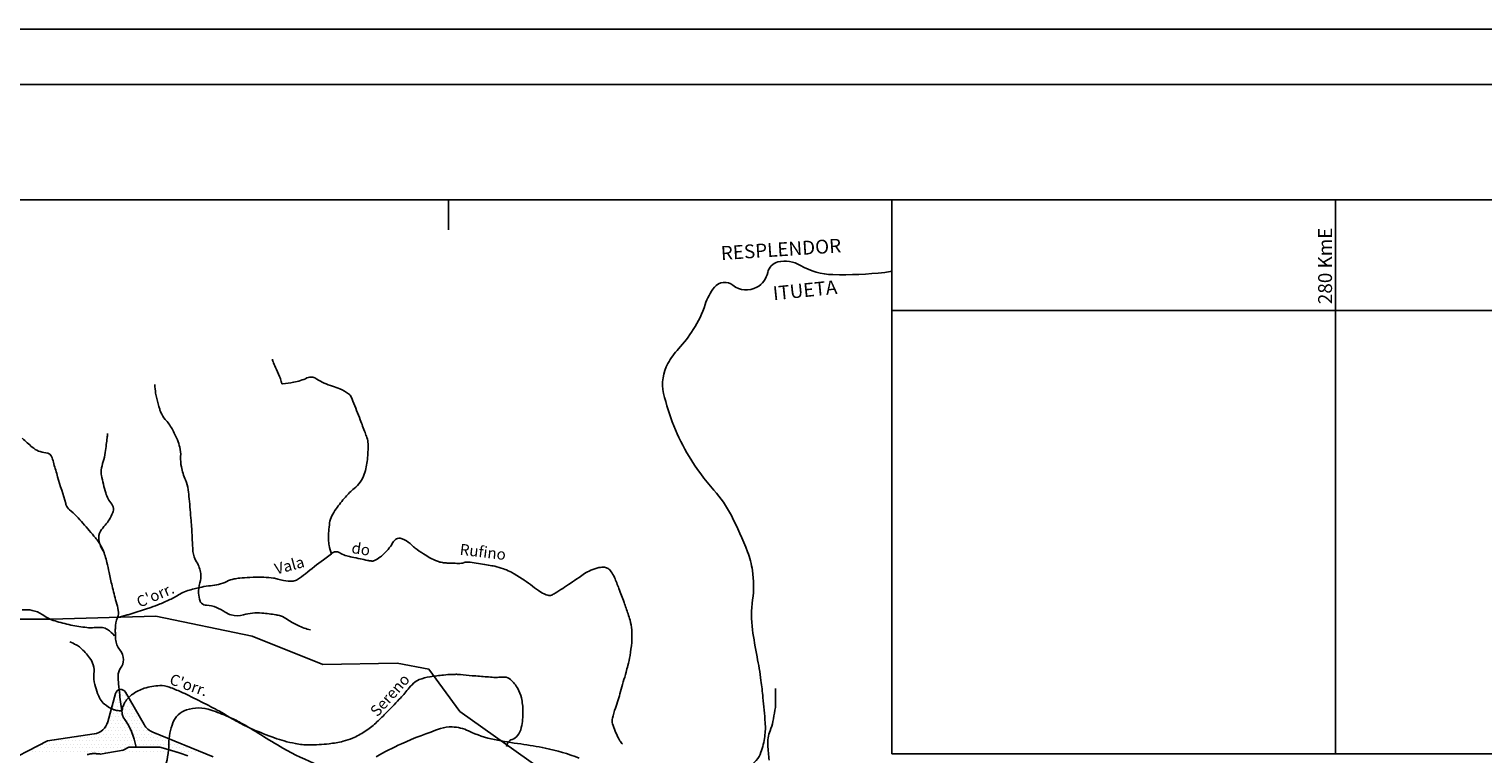
# Model space of a CAD drawing. Units: metres. Extents: x -112 to 729, y 7536 to 8130.
# Drawn here: x 107 to 369, y 7999 to 8130 of the extents above; entities that cross this region are included whole.
import ezdxf
from ezdxf.enums import TextEntityAlignment as Align

# ---------------------------------------------------------------- set-up
doc = ezdxf.new("R2010")
doc.units = ezdxf.units.M
doc.header["$MEASUREMENT"] = 0
for name, color, linetype, lineweight in [('AFLUENTES', 1, 'Continuous', 0), ('ARINUN', 1, 'Continuous', 0), ('CAIXA', 1, 'Continuous', 0), ('COORDENADAS', 1, 'Continuous', 0), ('FORMATO', 1, 'Continuous', 0), ('LIMITE', 1, 'Continuous', 0), ('LIMITES', 1, 'Continuous', 0), ('RIODOCE', 1, 'Continuous', 0), ('RODOVIA', 1, 'Continuous', 0), ('TX02', 1, 'Continuous', 0)]:
    doc.layers.add(name, color=color, linetype=linetype, lineweight=lineweight)
doc.styles.add('Style-ENGINEERING', font='ENGINEERING.shx')
doc.styles.add('Style-WORKING', font='WORKING.shx')

msp = doc.modelspace()

# ---------------------------------------------------------------- linework, layer by layer
at = {"layer": 'AFLUENTES', "color": 6, "linetype": 'Continuous', "lineweight": -3, "flags": 128}
for points in [[(161.16, 8034.99, -0.03156), (160.75, 8036.52, -0.047152), (160.64, 8037.58, -0.036135), (160.83, 8040.6, -0.084367), (161.22, 8041.85, -0.038501), (161.99, 8043.11, -0.020833), (163.68, 8045.25, -0.043521), (165.25, 8046.79, 0.060151), (166.35, 8047.94, 0.083948), (167.09, 8049.38, 0.050133), (167.65, 8052.03, 0.03299), (167.76, 8054.84, 0.079527), (167.55, 8055.99), (167.55, 8055.99, 0.003724), (167.22, 8056.88), (167.22, 8056.88, 0.001443), (166.36, 8059.19), (166.36, 8059.19, 0.003082), (165.05, 8062.56, 0.014175), (164.74, 8063.28, 0.12907), (164.26, 8063.88, 0.053839), (162.68, 8064.77, 0.027785), (161.36, 8065.26, -0.023829), (159.83, 8065.82, -0.058213), (158.53, 8066.54, 0.104925), (157.78, 8066.88, 0.166032), (156.75, 8066.75, -0.066234), (154.34, 8065.96, -0.016394), (152.36, 8065.66, -0.257937), (152.24, 8065.71, -0.131445), (152.06, 8066.11, 0.059075), (151.81, 8067.01, 0.011056), (151.08, 8068.66, -0.017262), (150.63, 8069.72, -0.016376), (150.6, 8069.79, -0.003309), (150.5, 8070.12)], [(157.38, 8021.27, -0.047595), (155.15, 8022.06, -0.041933), (153.24, 8023.15, 0.064329), (151.97, 8023.81, 0.048501), (151.17, 8024.01, 0.015482), (148.62, 8024.32), (148.62, 8024.32, 0.096172), (145.28, 8023.99, -0.147488), (143.06, 8023.99, -0.075203), (141.98, 8024.5, 0.050219), (140.4, 8025.35, 0.090291), (138.64, 8025.73, -0.170143), (137.73, 8026.08, -0.145974), (137.46, 8026.5, -0.05043), (137.2, 8027.89, -0.103358), (137.43, 8029.76, 0.115852), (137.59, 8031.44, 0.10867), (136.83, 8033.54, -0.120035), (136.18, 8035.46, -0.012614), (136.02, 8038.07), (136.02, 8038.07, 0.011217), (135.84, 8041.02), (135.84, 8041.02, 0.003668), (135.49, 8044.94), (135.49, 8044.94, 0.008807), (135.31, 8046.57, 0.068185), (134.82, 8048.34, -0.050912), (134.09, 8050.68, -0.065016), (133.95, 8052.59, 0.075953), (133.8, 8054.24, 0.03885), (133.36, 8055.57, 0.0249), (132.41, 8057.54, 0.058997), (131.18, 8059.27, -0.085614), (130.39, 8060.52, -0.026224), (130.18, 8061.11, -0.008298), (129.64, 8063.04, -0.026469), (129.44, 8064.01, -0.017046), (129.27, 8065.54)], [(125.9, 8000.11, 0.119054), (123.59, 8005.53, -0.069473), (123.57, 8005.58, -0.047686), (123.39, 8006.26), (123.39, 8006.26, -0.010187), (122.96, 8009.53), (122.96, 8009.53, -0.007442), (122.76, 8011.54, -0.010714), (122.67, 8012.95, -0.173596), (123.13, 8014.4, 0.165656), (123.62, 8015.91, 0.170742), (122.98, 8017.69, -0.156039), (122.22, 8019.61, -0.010456), (122.17, 8020.76), (122.17, 8020.76, -0.015256), (122.17, 8021.55, -0.081529), (122.57, 8023.55, 0.134836), (122.69, 8024.79, 0.027268), (122.33, 8026.34), (122.33, 8026.34, -0.014603), (121.58, 8029.22), (121.58, 8029.22, -0.00479), (121.05, 8031.66, 0.006531), (120.65, 8033.45), (120.65, 8033.45, 0.037676), (119.91, 8035.77, 0.058437), (119.16, 8037.15, 0.019823), (118.59, 8037.88), (118.59, 8037.88, 0.005255), (116.33, 8040.53), (116.33, 8040.53, 0.033736), (113.9, 8042.97, -0.116937), (113.31, 8043.79, -0.022867), (113.22, 8044.07), (113.22, 8044.07, -0.001312), (111.76, 8048.92), (111.76, 8048.92, -0.004496), (111.08, 8051.26), (111.08, 8051.26, 0.009611), (110.76, 8052.35, 0.30578), (109.61, 8053.26, -0.159313), (107.17, 8054.26), (107.17, 8054.26, -0.010727), (105.37, 8055.86, -0.023438)], [(120.09, 8035.37, -0.119846), (119.19, 8037.53, -0.177163), (119.51, 8039.1, -0.051006), (120.34, 8040.19, 0.057869), (121.06, 8041.16, 0.023686), (121.71, 8042.44, 0.072488), (121.84, 8042.89, 0.211309), (121.52, 8044, -0.103111), (120.45, 8046, -0.022623), (119.67, 8049.17, -0.078568), (119.63, 8050.12, -0.052205), (119.98, 8051.67, 0.050194), (120.35, 8053.27), (120.35, 8053.27, 0.000375), (120.54, 8054.75), (120.54, 8054.75, 0.000468), (120.69, 8055.94), (120.69, 8055.94, 0.001412), (120.71, 8056.13), (120.71, 8056.13, 0.000435), (120.78, 8056.74)], [(122.48, 8023.51, 0.004986), (124.12, 8023.93, 0.011635), (124.82, 8024.13), (124.82, 8024.13, 0.001461), (127.81, 8025.09), (127.81, 8025.09, 0.005791), (128.56, 8025.34), (128.56, 8025.34, 0.013542), (130.23, 8025.97, 0.011007), (132.26, 8026.86, 0.039579), (133.33, 8027.46, -0.042402), (134.34, 8028.02, -0.034719), (135.53, 8028.46, -0.018995), (137.77, 8029.02, -0.027016), (139.35, 8029.26, 0.029931), (140.78, 8029.49, 0.061556), (142.28, 8030.03, -0.069545), (143.61, 8030.48, -0.022957), (144.58, 8030.62), (144.58, 8030.62, -0.012092), (146.43, 8030.75), (146.43, 8030.75, -0.017294), (148.98, 8030.78, -0.025885), (150.69, 8030.65, -0.055067), (151.49, 8030.46, 0.042864), (152.52, 8030.19, 0.061221), (154.23, 8030.1, 0.12556), (155.03, 8030.36, 0.029557), (156.49, 8031.42, -0.013061), (159.71, 8033.93), (159.71, 8033.93, -0.001731), (161.62, 8035.34), (161.62, 8035.34, -0.047324), (161.7, 8035.38, -0.104105), (161.78, 8035.4, -0.035461), (162.01, 8035.39, -0.111788), (162.85, 8035.09, 0.083956), (163.94, 8034.64, 0.00246), (164.84, 8034.43), (164.84, 8034.43, 0.001428), (166.38, 8034.1), (166.38, 8034.1, 0.004062), (167.69, 8033.83), (167.69, 8033.83, 0.008791), (168.3, 8033.72, 0.139249), (168.9, 8033.79, 0.069985), (169.91, 8034.39, 0.024598), (170.41, 8034.82, 0.011595), (171.39, 8035.82, 0.073822), (172.12, 8036.88, -0.10505), (172.69, 8037.59, -0.225548), (173.54, 8037.81, -0.118747), (175.01, 8037.14, -0.025358), (175.7, 8036.54, 0.03152), (176.27, 8036.06, 0.014754), (177.77, 8035, 0.019856), (178.94, 8034.3, 0.034782), (180.28, 8033.68, 0.05495), (181.18, 8033.44, 0.020886), (182.05, 8033.35, 0.012537), (183.5, 8033.3, 0.009015), (184.6, 8033.3, 0.041874), (184.84, 8033.33, 0.093054), (184.96, 8033.38, -0.068896), (185.12, 8033.45, -0.0953), (185.8, 8033.52, -0.021534), (188.78, 8033.11), (188.78, 8033.11, -0.003145), (190.1, 8032.87, -0.007862), (190.62, 8032.76, -0.026553), (192.18, 8032.32, -0.033957), (193.35, 8031.83, -0.020219), (194.01, 8031.47, -0.00672), (195.93, 8030.27, -0.0263), (197.45, 8029.17, 0.027274), (198.93, 8028.12, 0.072347), (200.22, 8027.53, 0.166956), (200.85, 8027.56, 0.04319), (201.5, 8027.9, 0.009648), (204.25, 8029.68, 0.005593), (205.83, 8030.77, -0.008833), (206.83, 8031.45, -0.048223), (207.96, 8032.04, -0.039362), (209.43, 8032.52, -0.082274), (210.45, 8032.58, -0.13053), (211.06, 8032.36, -0.082528), (211.63, 8031.79, -0.055685), (212.22, 8030.76, -0.008331), (213.04, 8028.74), (213.04, 8028.74, -0.006873), (213.96, 8026.26), (213.96, 8026.26, -0.004712), (214.68, 8024.17), (214.68, 8024.17, -0.008746), (215.03, 8023.04, -0.053375), (215.35, 8021.31, -0.040935), (215.33, 8019.02, -0.018861), (215.03, 8016.66, -0.024034), (214.64, 8014.84, -0.00301), (214.31, 8013.65), (214.31, 8013.65, -0.001021), (213.33, 8010.15), (213.33, 8010.15, -0.014458), (212.39, 8007.17), (212.39, 8007.17, 0.023852), (211.85, 8005.35, 0.134064), (211.88, 8004.36, 0.046287), (212.94, 8001.75, 0.029036), (213.21, 8001.29, 0.019482), (213.68, 8000.66)], [(122, 8020.24, 0.070385), (120.75, 8021.36, 0.12164), (119.83, 8021.69, 0.051504), (118.38, 8021.7, -0.053764), (117, 8021.71, -0.022982), (114.14, 8022.17, -0.022634), (111.29, 8022.91), (111.29, 8022.91, -0.079722), (108.97, 8024.05, 0.107562), (107.19, 8024.81, 0.073992), (105.36, 8024.88, -0.070689)], [(123.39, 8006.71, -0.048941), (122.37, 8006.76, -0.072003), (121.71, 8006.96, -0.06237), (120.23, 8007.88, -0.088509), (119.43, 8008.81, -0.044179), (118.95, 8009.83, -0.029506), (118.46, 8011.44, -0.084782), (118.32, 8013.34, 0.097963), (118.17, 8014.97, 0.088003), (117.52, 8016.26, 0.051277), (115.86, 8018.06, 0.055537), (115.12, 8018.58, 0.038767), (113.93, 8019.12)], [(123.39, 8006.75, -0.040128), (123.62, 8007.67, -0.06073), (123.9, 8008.24, -0.092383), (125.3, 8009.71, -0.080777), (127.38, 8010.75, -0.065031), (130.17, 8011.24, -0.103756), (131.94, 8010.95, -0.009665), (133.99, 8010.11, -0.013529), (135.43, 8009.44), (135.43, 8009.44, -0.00235), (139.01, 8007.63), (139.01, 8007.63, -0.005447), (140.55, 8006.83, -0.012944), (142.21, 8005.87, 0.010547), (144.25, 8004.69, 0.023231), (146.94, 8003.37), (146.94, 8003.37, 0.016414), (150.89, 8001.8), (150.89, 8001.8, 0.020111), (152.64, 8001.25, 0.017792), (154.65, 8000.78), (154.65, 8000.78, 0.046369), (157.11, 8000.54, 0.031441), (160.73, 8000.74, 0.029679), (163.27, 8001.19, 0.043063), (164.96, 8001.75, 0.042389), (167.18, 8002.95, 0.042987), (169.15, 8004.48, 0.00925), (170.9, 8006.18), (170.9, 8006.18, 0.006268), (173.41, 8008.76), (173.41, 8008.76, 0.023265), (174.98, 8010.58, -0.038646), (175.96, 8011.65, -0.093533), (177, 8012.31, -0.056765), (178.96, 8012.83, -0.012107), (181.37, 8013.14, -0.018044), (183, 8013.25), (183, 8013.25, -0.001286), (183.67, 8013.27), (183.67, 8013.27, -0.018537), (183.71, 8013.27, -0.012227), (184.43, 8013.21, 0.004148), (186.54, 8013.02), (186.54, 8013.02, 0.001338), (187.9, 8012.92), (187.9, 8012.92, 0.000704), (190.49, 8012.72), (190.49, 8012.72, 0.044853), (191.37, 8012.74, -0.036955), (192.43, 8012.77, -0.17171), (193.44, 8012.36, -0.084835), (194.79, 8010.69, -0.072103), (195.43, 8009.03, -0.051554), (195.72, 8006.57, -0.060705), (195.42, 8003.66, -0.111785), (194.72, 8002.21, -0.143947), (193.77, 8001.54, 0.172677), (193.01, 8000.94, 0.051005), (192.86, 8000.65, 0.037467), (192.74, 8000.22)], [(240.15, 7997.78, -0.0239), (239.89, 8000.49, -0.050204), (239.97, 8001.79, -0.054004), (240.31, 8003.09, 0.041619), (240.81, 8004.76), (240.81, 8004.76, 0.007311), (241.19, 8006.79), (241.19, 8006.79, 0.028825), (241.26, 8007.31, 0.009362), (241.27, 8007.59), (241.27, 8007.59, 0.001736), (241.3, 8009.13), (241.3, 8009.13, 0.009975), (241.29, 8009.7, 0.005462), (241.26, 8010.73)]]:
    msp.add_lwpolyline(points, format="xyb", dxfattribs=at)
at = {"layer": 'ARINUN', "color": 3, "linetype": 'Continuous', "lineweight": -3, "ltscale": 10, "flags": 128}
msp.add_lwpolyline([(101.02, 7996.69), (109.93, 8001.24), (118.36, 8002.51), (118.36, 8002.51, 0.297452), (120.81, 8004.69), (120.81, 8004.69), (122.19, 8009.81), (122.19, 8009.81, -0.668791), (124.02, 8010.04), (124.02, 8010.04), (127.37, 8004.19), (127.37, 8004.19, 0.178401), (128.96, 8002.85), (128.96, 8002.85), (139.8, 7998.37)], format="xyb", dxfattribs=at)
at = {"layer": 'COORDENADAS', "color": 7, "linetype": 'Continuous', "lineweight": -3}
for p, q in [((-77.7, 8098.91), (582.3, 8098.91)), ((182.3, 8093.48), (182.3, 8098.91)), ((262.3, 7998.91), (262.3, 8098.91)), ((342.3, 7998.91), (342.3, 8098.91)), ((262.3, 8078.91), (582.3, 8078.91)), ((262.3, 7998.91), (582.3, 7998.91))]:
    msp.add_line(p, q, dxfattribs=at)
at = {"layer": 'FORMATO', "color": 4, "linetype": 'Continuous', "lineweight": -3}
msp.add_line((-112.28, 8129.7), (728.72, 8129.7), dxfattribs=at)
at = {"layer": 'FORMATO', "color": 5, "linetype": 'Continuous', "lineweight": -3}
msp.add_lwpolyline([(-87.28, 7545.7), (-87.28, 8119.7), (718.72, 8119.7)], dxfattribs=at)
at = {"layer": 'LIMITE', "color": 3, "linetype": 'Continuous', "lineweight": -3, "ltscale": 10}
msp.add_lwpolyline([(198.62, 7996.37), (184.35, 8006.55), (178.75, 8014.19), (173.01, 8015.3), (159.59, 8015.04), (146.84, 8020.18), (129.48, 8023.75), (110.59, 8023.24), (94.77, 8023.24)], dxfattribs=at)
at = {"layer": 'LIMITES', "color": 1, "linetype": 'Continuous', "lineweight": -3, "ltscale": 10, "flags": 128}
for points in [[(262.3, 8085.99, -0.020171), (261, 8085.8, -0.033411), (251.63, 8085.39, -0.128168), (245.78, 8087.06, 0.193438), (241.71, 8087.67, 0.293096), (239.88, 8085.79, -0.222538), (237.9, 8083.1, -0.300959), (233.6, 8083.48, 0.415346), (230.26, 8083.1, 0.087858), (228.59, 8079.99, -0.061835), (226.45, 8075.47, -0.045331), (223.79, 8072.02, 0.060241), (221.87, 8069.37, 0.184593), (221.1, 8063.97, 0.079779), (225.68, 8052.59, 0.0463), (230.16, 8046.51, -0.062871), (233.32, 8041.91), (233.32, 8041.91, -0.027151), (236.24, 8035.39), (236.24, 8035.39, -0.055487), (237.13, 8032, -0.072595), (237.14, 8026.69, 0.071853), (237.13, 8021.32), (237.13, 8021.32, 0.012107), (237.96, 8016.43, -0.013913), (238.66, 8012.17), (238.66, 8012.17, -0.008942), (239.02, 8009.08), (239.02, 8009.08, -0.006101), (239.42, 8004.54), (239.42, 8004.54, -0.054384), (239.34, 8002.07, -0.045579), (238.66, 7999.2, -0.198351), (236.46, 7996.68, -0.08863)], [(158.75, 7996.87, -0.029651), (152.42, 7999.96, -0.014316), (148.39, 8002.39, 0.016046), (144.78, 8004.54, 0.025395), (142.56, 8005.63, 0.018756), (139.44, 8006.83, 0.164249), (135, 8006.85, 0.222401), (132.57, 8004.54, 0.089419), (131.82, 8000.72, -0.075006), (131.05, 7996.15)], [(205.85, 7998.14, 0.046501), (199.74, 7999.96, 0.015738), (195.34, 8000.7), (195.34, 8000.7, -0.014527), (190.58, 8001.49, -0.064551), (185.91, 8003.05, 0.104795), (182.94, 8003.78, 0.0889), (180.86, 8003.48), (180.86, 8003.48, 0.02444), (173.79, 8000.73), (173.79, 8000.73, 0.027438), (169.25, 7998.4, -0.040855)]]:
    msp.add_lwpolyline(points, format="xyb", dxfattribs=at)
at = {"layer": 'RIODOCE', "color": 4, "linetype": 'Continuous', "lineweight": -3, "flags": 128}
msp.add_lwpolyline([(117.08, 7998.8, -0.005393), (117.81, 7998.93, -0.017737), (118.03, 7998.96, -0.010144), (118.19, 7998.97, -0.017758), (118.28, 7998.98, -0.010341), (118.48, 7998.97, -0.006535), (118.8, 7998.95), (118.8, 7998.95, -0.001088), (119.47, 7998.89)], format="xyb", dxfattribs=at)
msp.add_lwpolyline([(119.47, 7998.89), (120.45, 7999.06), (122.54, 7999.41), (123.59, 7999.59), (124.63, 8000.11), (126.03, 8000.11), (127.95, 8000.11), (129.34, 8000.11), (130.21, 8000.11), (132.13, 7999.59), (133.88, 7999.06), (135.27, 7998.54)], dxfattribs=at)
at = {"layer": 'RODOVIA', "color": 2, "linetype": 'Continuous', "lineweight": -3}
for p, q in [((122.19, 8009.38), (122.19, 8009.38)), ((122.5, 8010), (122.5, 8010)), ((122.5, 8008.75), (122.5, 8008.75)), ((122.81, 8009.38), (122.81, 8009.38)), ((123.12, 8010), (123.12, 8010)), ((123.12, 8008.75), (123.12, 8008.75)), ((123.44, 8009.38), (123.44, 8009.38)), ((123.75, 8010), (123.75, 8010)), ((123.75, 8008.75), (123.75, 8008.75)), ((124.06, 8009.38), (124.06, 8009.38)), ((124.38, 8008.75), (124.38, 8008.75)), ((121.25, 8006.25), (121.25, 8006.25)), ((121.56, 8006.88), (121.56, 8006.88)), ((121.88, 8007.5), (121.88, 8007.5)), ((121.88, 8006.25), (121.88, 8006.25)), ((122.19, 8008.12), (122.19, 8008.12)), ((122.19, 8006.88), (122.19, 8006.88)), ((122.5, 8007.5), (122.5, 8007.5)), ((122.5, 8006.25), (122.5, 8006.25)), ((122.81, 8008.12), (122.81, 8008.12)), ((122.81, 8006.88), (122.81, 8006.88)), ((123.12, 8007.5), (123.12, 8007.5)), ((123.12, 8006.25), (123.12, 8006.25)), ((123.44, 8008.12), (123.44, 8008.12)), ((123.44, 8006.88), (123.44, 8006.88)), ((123.75, 8007.5), (123.75, 8007.5)), ((123.75, 8006.25), (123.75, 8006.25)), ((124.06, 8008.12), (124.06, 8008.12)), ((124.06, 8006.88), (124.06, 8006.88)), ((124.38, 8007.5), (124.38, 8007.5)), ((124.38, 8006.25), (124.38, 8006.25)), ((124.69, 8008.12), (124.69, 8008.12)), ((124.69, 8006.88), (124.69, 8006.88)), ((125, 8007.5), (125, 8007.5)), ((125, 8006.25), (125, 8006.25)), ((125.31, 8006.88), (125.31, 8006.88)), ((125.62, 8006.25), (125.62, 8006.25)), ((120.62, 8003.75), (120.62, 8003.75)), ((120.94, 8004.38), (120.94, 8004.38)), ((121.25, 8005), (121.25, 8005)), ((121.25, 8003.75), (121.25, 8003.75)), ((121.56, 8005.62), (121.56, 8005.62)), ((121.56, 8004.38), (121.56, 8004.38)), ((121.88, 8005), (121.88, 8005)), ((121.88, 8003.75), (121.88, 8003.75)), ((122.19, 8005.62), (122.19, 8005.62)), ((122.19, 8004.38), (122.19, 8004.38)), ((122.5, 8005), (122.5, 8005)), ((122.5, 8003.75), (122.5, 8003.75)), ((122.81, 8005.62), (122.81, 8005.62)), ((122.81, 8004.38), (122.81, 8004.38)), ((123.12, 8005), (123.12, 8005)), ((123.12, 8003.75), (123.12, 8003.75)), ((123.44, 8005.62), (123.44, 8005.62)), ((123.44, 8004.38), (123.44, 8004.38)), ((123.75, 8005), (123.75, 8005)), ((123.75, 8003.75), (123.75, 8003.75)), ((124.06, 8005.62), (124.06, 8005.62)), ((124.06, 8004.38), (124.06, 8004.38)), ((124.38, 8005), (124.38, 8005)), ((124.38, 8003.75), (124.38, 8003.75)), ((124.69, 8005.62), (124.69, 8005.62)), ((124.69, 8004.38), (124.69, 8004.38)), ((125, 8005), (125, 8005)), ((125, 8003.75), (125, 8003.75)), ((125.31, 8005.62), (125.31, 8005.62)), ((125.31, 8004.38), (125.31, 8004.38)), ((125.62, 8005), (125.62, 8005)), ((125.62, 8003.75), (125.62, 8003.75)), ((125.94, 8005.62), (125.94, 8005.62)), ((125.94, 8004.38), (125.94, 8004.38)), ((126.25, 8005), (126.25, 8005)), ((126.25, 8003.75), (126.25, 8003.75)), ((126.56, 8004.38), (126.56, 8004.38)), ((126.88, 8005), (126.88, 8005)), ((126.88, 8003.75), (126.88, 8003.75)), ((127.19, 8004.38), (127.19, 8004.38)), ((127.5, 8003.75), (127.5, 8003.75)), ((109.06, 8000.62), (109.06, 8000.62)), ((109.69, 8000.62), (109.69, 8000.62)), ((110.31, 8000.62), (110.31, 8000.62)), ((110.62, 8001.25), (110.62, 8001.25)), ((110.94, 8000.62), (110.94, 8000.62)), ((111.25, 8001.25), (111.25, 8001.25)), ((111.56, 8000.62), (111.56, 8000.62)), ((111.88, 8001.25), (111.88, 8001.25)), ((112.19, 8000.62), (112.19, 8000.62)), ((112.5, 8001.25), (112.5, 8001.25)), ((112.81, 8000.62), (112.81, 8000.62)), ((113.12, 8001.25), (113.12, 8001.25)), ((113.44, 8000.62), (113.44, 8000.62)), ((113.75, 8001.25), (113.75, 8001.25)), ((114.06, 8000.62), (114.06, 8000.62)), ((114.38, 8001.25), (114.38, 8001.25)), ((114.69, 8001.88), (114.69, 8001.88)), ((114.69, 8000.62), (114.69, 8000.62)), ((115, 8001.25), (115, 8001.25)), ((115.31, 8001.88), (115.31, 8001.88)), ((115.31, 8000.62), (115.31, 8000.62)), ((115.62, 8001.25), (115.62, 8001.25)), ((115.94, 8001.88), (115.94, 8001.88)), ((115.94, 8000.62), (115.94, 8000.62)), ((116.25, 8001.25), (116.25, 8001.25)), ((116.56, 8001.88), (116.56, 8001.88)), ((116.56, 8000.62), (116.56, 8000.62)), ((116.88, 8001.25), (116.88, 8001.25)), ((117.19, 8001.88), (117.19, 8001.88)), ((117.19, 8000.62), (117.19, 8000.62)), ((117.5, 8001.25), (117.5, 8001.25)), ((117.81, 8001.88), (117.81, 8001.88)), ((117.81, 8000.62), (117.81, 8000.62)), ((118.12, 8001.25), (118.12, 8001.25)), ((118.44, 8001.88), (118.44, 8001.88)), ((118.44, 8000.62), (118.44, 8000.62)), ((118.75, 8002.5), (118.75, 8002.5)), ((118.75, 8001.25), (118.75, 8001.25)), ((119.06, 8001.88), (119.06, 8001.88)), ((119.06, 8000.62), (119.06, 8000.62)), ((119.38, 8002.5), (119.38, 8002.5)), ((119.38, 8001.25), (119.38, 8001.25)), ((119.69, 8001.88), (119.69, 8001.88)), ((119.69, 8000.62), (119.69, 8000.62)), ((120, 8002.5), (120, 8002.5)), ((120, 8001.25), (120, 8001.25)), ((120.31, 8003.12), (120.31, 8003.12)), ((120.31, 8001.88), (120.31, 8001.88)), ((120.31, 8000.62), (120.31, 8000.62)), ((120.62, 8002.5), (120.62, 8002.5)), ((120.62, 8001.25), (120.62, 8001.25)), ((120.94, 8003.12), (120.94, 8003.12)), ((120.94, 8001.88), (120.94, 8001.88)), ((120.94, 8000.62), (120.94, 8000.62)), ((121.25, 8002.5), (121.25, 8002.5)), ((121.25, 8001.25), (121.25, 8001.25)), ((121.56, 8003.12), (121.56, 8003.12)), ((121.56, 8001.88), (121.56, 8001.88)), ((121.56, 8000.62), (121.56, 8000.62)), ((121.88, 8002.5), (121.88, 8002.5)), ((121.88, 8001.25), (121.88, 8001.25)), ((122.19, 8003.12), (122.19, 8003.12)), ((122.19, 8001.88), (122.19, 8001.88)), ((122.19, 8000.62), (122.19, 8000.62)), ((122.5, 8002.5), (122.5, 8002.5)), ((122.5, 8001.25), (122.5, 8001.25)), ((122.81, 8003.12), (122.81, 8003.12)), ((122.81, 8001.88), (122.81, 8001.88)), ((122.81, 8000.62), (122.81, 8000.62)), ((123.12, 8002.5), (123.12, 8002.5)), ((123.12, 8001.25), (123.12, 8001.25)), ((123.44, 8003.12), (123.44, 8003.12)), ((123.44, 8001.88), (123.44, 8001.88)), ((123.44, 8000.62), (123.44, 8000.62)), ((123.75, 8002.5), (123.75, 8002.5)), ((123.75, 8001.25), (123.75, 8001.25)), ((124.06, 8003.12), (124.06, 8003.12)), ((124.06, 8001.88), (124.06, 8001.88)), ((124.06, 8000.62), (124.06, 8000.62)), ((124.38, 8002.5), (124.38, 8002.5)), ((124.38, 8001.25), (124.38, 8001.25)), ((124.69, 8003.12), (124.69, 8003.12)), ((124.69, 8001.88), (124.69, 8001.88)), ((124.69, 8000.62), (124.69, 8000.62)), ((125, 8002.5), (125, 8002.5)), ((125, 8001.25), (125, 8001.25)), ((125.31, 8003.12), (125.31, 8003.12)), ((125.31, 8001.88), (125.31, 8001.88)), ((125.31, 8000.62), (125.31, 8000.62)), ((125.62, 8002.5), (125.62, 8002.5)), ((125.62, 8001.25), (125.62, 8001.25)), ((125.94, 8003.12), (125.94, 8003.12)), ((125.94, 8001.88), (125.94, 8001.88)), ((125.94, 8000.62), (125.94, 8000.62)), ((126.25, 8002.5), (126.25, 8002.5)), ((126.25, 8001.25), (126.25, 8001.25)), ((126.56, 8003.12), (126.56, 8003.12)), ((126.56, 8001.88), (126.56, 8001.88)), ((126.56, 8000.62), (126.56, 8000.62)), ((126.88, 8002.5), (126.88, 8002.5)), ((126.88, 8001.25), (126.88, 8001.25)), ((127.19, 8003.12), (127.19, 8003.12)), ((127.19, 8001.88), (127.19, 8001.88)), ((127.19, 8000.62), (127.19, 8000.62)), ((127.5, 8002.5), (127.5, 8002.5)), ((127.5, 8001.25), (127.5, 8001.25)), ((127.81, 8003.12), (127.81, 8003.12)), ((127.81, 8001.88), (127.81, 8001.88)), ((127.81, 8000.62), (127.81, 8000.62)), ((128.12, 8002.5), (128.12, 8002.5)), ((128.12, 8001.25), (128.12, 8001.25)), ((128.44, 8001.88), (128.44, 8001.88)), ((128.44, 8000.62), (128.44, 8000.62)), ((128.75, 8002.5), (128.75, 8002.5)), ((128.75, 8001.25), (128.75, 8001.25)), ((129.06, 8001.88), (129.06, 8001.88)), ((129.06, 8000.62), (129.06, 8000.62)), ((129.38, 8002.5), (129.38, 8002.5)), ((129.38, 8001.25), (129.38, 8001.25)), ((129.69, 8001.88), (129.69, 8001.88)), ((129.69, 8000.62), (129.69, 8000.62)), ((130, 8001.25), (130, 8001.25)), ((130.31, 8001.88), (130.31, 8001.88)), ((130.31, 8000.62), (130.31, 8000.62)), ((130.62, 8001.25), (130.62, 8001.25)), ((130.94, 8001.88), (130.94, 8001.88)), ((130.94, 8000.62), (130.94, 8000.62)), ((131.25, 8001.25), (131.25, 8001.25)), ((131.56, 8000.62), (131.56, 8000.62)), ((131.88, 8001.25), (131.88, 8001.25)), ((132.19, 8000.62), (132.19, 8000.62)), ((132.5, 8001.25), (132.5, 8001.25)), ((132.81, 8000.62), (132.81, 8000.62)), ((133.44, 8000.62), (133.44, 8000.62)), ((134.06, 8000.62), (134.06, 8000.62)), ((107.19, 7999.38), (107.19, 7999.38)), ((107.81, 7999.38), (107.81, 7999.38)), ((108.12, 8000), (108.12, 8000)), ((108.44, 7999.38), (108.44, 7999.38)), ((108.75, 8000), (108.75, 8000)), ((109.06, 7999.38), (109.06, 7999.38)), ((109.38, 8000), (109.38, 8000)), ((109.69, 7999.38), (109.69, 7999.38)), ((110, 8000), (110, 8000)), ((110.31, 7999.38), (110.31, 7999.38)), ((110.62, 8000), (110.62, 8000)), ((110.94, 7999.38), (110.94, 7999.38)), ((111.25, 8000), (111.25, 8000)), ((111.56, 7999.38), (111.56, 7999.38)), ((111.88, 8000), (111.88, 8000)), ((112.19, 7999.38), (112.19, 7999.38)), ((112.5, 8000), (112.5, 8000)), ((112.81, 7999.38), (112.81, 7999.38)), ((113.12, 8000), (113.12, 8000)), ((113.44, 7999.38), (113.44, 7999.38)), ((113.75, 8000), (113.75, 8000)), ((114.06, 7999.38), (114.06, 7999.38)), ((114.38, 8000), (114.38, 8000)), ((114.69, 7999.38), (114.69, 7999.38)), ((115, 8000), (115, 8000)), ((115.31, 7999.38), (115.31, 7999.38)), ((115.62, 8000), (115.62, 8000)), ((115.94, 7999.38), (115.94, 7999.38)), ((116.25, 8000), (116.25, 8000)), ((116.56, 7999.38), (116.56, 7999.38)), ((116.88, 8000), (116.88, 8000)), ((117.19, 7999.38), (117.19, 7999.38)), ((117.5, 8000), (117.5, 8000)), ((117.81, 7999.38), (117.81, 7999.38)), ((118.12, 8000), (118.12, 8000)), ((118.44, 7999.38), (118.44, 7999.38)), ((118.75, 8000), (118.75, 8000)), ((119.06, 7999.38), (119.06, 7999.38)), ((119.38, 8000), (119.38, 8000)), ((119.69, 7999.38), (119.69, 7999.38)), ((120, 8000), (120, 8000)), ((120.31, 7999.38), (120.31, 7999.38)), ((120.62, 8000), (120.62, 8000)), ((120.94, 7999.38), (120.94, 7999.38)), ((121.25, 8000), (121.25, 8000)), ((121.56, 7999.38), (121.56, 7999.38)), ((121.88, 8000), (121.88, 8000)), ((122.19, 7999.38), (122.19, 7999.38)), ((122.5, 8000), (122.5, 8000)), ((122.81, 7999.38), (122.81, 7999.38)), ((123.12, 8000), (123.12, 8000)), ((123.44, 7999.38), (123.44, 7999.38)), ((123.75, 8000), (123.75, 8000)), ((124.06, 7999.38), (124.06, 7999.38)), ((124.38, 8000), (124.38, 8000)), ((124.69, 7999.38), (124.69, 7999.38)), ((125, 8000), (125, 8000)), ((125.31, 7999.38), (125.31, 7999.38)), ((125.62, 8000), (125.62, 8000)), ((125.94, 7999.38), (125.94, 7999.38)), ((126.25, 8000), (126.25, 8000)), ((126.56, 7999.38), (126.56, 7999.38)), ((126.88, 8000), (126.88, 8000)), ((127.19, 7999.38), (127.19, 7999.38)), ((127.5, 8000), (127.5, 8000)), ((127.81, 7999.38), (127.81, 7999.38)), ((128.12, 8000), (128.12, 8000)), ((128.44, 7999.38), (128.44, 7999.38)), ((128.75, 8000), (128.75, 8000)), ((129.06, 7999.38), (129.06, 7999.38)), ((129.38, 8000), (129.38, 8000)), ((129.69, 7999.38), (129.69, 7999.38)), ((130, 8000), (130, 8000)), ((130.31, 7999.38), (130.31, 7999.38)), ((130.62, 8000), (130.62, 8000)), ((130.94, 7999.38), (130.94, 7999.38)), ((131.25, 8000), (131.25, 8000)), ((131.56, 7999.38), (131.56, 7999.38)), ((131.88, 8000), (131.88, 8000)), ((132.19, 7999.38), (132.19, 7999.38)), ((132.5, 8000), (132.5, 8000)), ((132.81, 7999.38), (132.81, 7999.38)), ((133.12, 8000), (133.12, 8000)), ((133.44, 7999.38), (133.44, 7999.38)), ((133.75, 8000), (133.75, 8000)), ((134.06, 7999.38), (134.06, 7999.38)), ((134.38, 8000), (134.38, 8000)), ((134.69, 7999.38), (134.69, 7999.38)), ((135, 8000), (135, 8000)), ((135.31, 7999.38), (135.31, 7999.38)), ((135.62, 8000), (135.62, 8000)), ((135.94, 7999.38), (135.94, 7999.38)), ((136.56, 7999.38), (136.56, 7999.38)), ((137.19, 7999.38), (137.19, 7999.38))]:
    msp.add_line(p, q, dxfattribs=at)

# ---------------------------------------------------------------- texts
at = {"layer": 'CAIXA', "color": 1, "linetype": 'Continuous', "lineweight": -3, "style": 'Style-ENGINEERING'}
for s, rotation, p in [('280 KmE', 90, (341.69, 8080.06)), ('RESPLENDOR', 3.6937, (231.5, 8088.01)), ('ITUETA', 5.867, (240.94, 8080.75))]:
    msp.add_text(s, height=2.5, rotation=rotation, dxfattribs=at).set_placement(p)
at = {"layer": 'TX02', "color": 1, "linetype": 'Continuous', "lineweight": -3, "style": 'Style-WORKING'}
for s, rotation, p in [('do ', -8.9585, (166.63, 8034.86)), ('Rufino', -6.7901, (188.37, 8034.37)), ('Vala', 15.139, (153.84, 8031.97)), ("C'orr.", 22.9521, (129.77, 8026.64)), ("C'orr.", -19.1521, (135.09, 8010.41)), ('Sereno', 48.3992, (172.45, 8008.86))]:
    msp.add_text(s, height=2, rotation=rotation, dxfattribs=at).set_placement(p, align=Align.CENTER)

doc.saveas('drawing.dxf')
